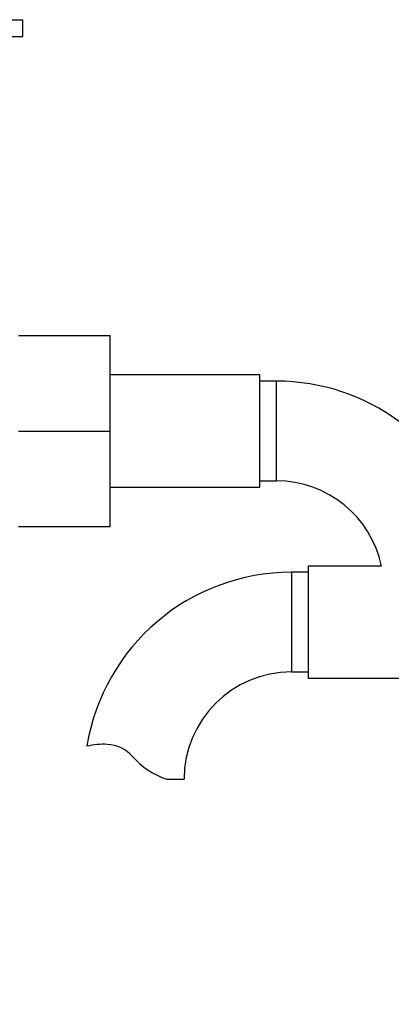
# Model space of a CAD drawing. Units: millimetres. Extents: x -334 to 1507, y -11 to 1576.
# Drawn here: x 690 to 734, y 790 to 909 of the extents above; entities that cross this region are included whole.
import ezdxf
from ezdxf import colors
from ezdxf.entities.mleader import LeaderData, LeaderLine
from ezdxf.math import Vec2, Vec3

# ---------------------------------------------------------------- set-up
doc = ezdxf.new("R2010")
doc.units = ezdxf.units.MM
doc.layers.add('DV1_Défaut', color=7, linetype='Continuous')
doc.layers.add('Défaut', color=7, linetype='Continuous')

# ---------------------------------------------------------------- blocks, each defined once
blk = doc.blocks.new('_DOT')
at = {"color": 0}
blk.add_line((0, 0), (-1, 0), dxfattribs=at)
at = {"color": 0, "const_width": 0.333}
blk.add_lwpolyline([(-0.1665, 0, 1), (0.1665, 0, 1)], format="xyb", close=True, dxfattribs=at)
blk = doc.blocks.new('SE')
at = {"layer": 'DV1_Défaut', "color": 7, "linetype": 'Continuous'}
for p, q in [((644.9, 908.64), (689.9, 908.64)), ((689.9, 906.64), (689.9, 908.64)), ((644.9, 906.64), (689.9, 906.64)), ((689.4, 870.64), (700.4, 870.64)), ((700.4, 859.12), (700.4, 870.64)), ((718.4, 865.89), (700.4, 865.89)), ((718.4, 852.39), (718.4, 865.89)), ((720.4, 865.14), (718.4, 865.14)), ((720.4, 853.14), (720.4, 865.14)), ((689.4, 859.12), (700.4, 859.12)), ((700.4, 847.64), (700.4, 859.12)), ((700.4, 852.39), (718.4, 852.39)), ((718.4, 853.14), (720.4, 853.14)), ((689.4, 847.64), (700.4, 847.64)), ((724.2, 842.89), (724.2, 829.39)), ((733.03, 842.89), (724.2, 842.89)), ((722.2, 842.14), (722.2, 830.14)), ((724.2, 842.14), (722.2, 842.14)), ((722.2, 830.14), (724.2, 830.14)), ((724.2, 829.39), (742.2, 829.39)), ((707.22, 817.23), (709.29, 817.23))]:
    blk.add_line(p, q, dxfattribs=at)
for centre, radius, start, end in [((720.4, 840.23), 24.91, 17.3028, 90), ((720.4, 840.23), 12.91, 11.8842, 90), ((722.2, 817.23), 24.91, 90, 170.8402), ((722.2, 817.23), 12.91, 90, 180), ((699.6, 813.08), 8.36, 86.9342, 103.808), ((699.82, 817.03), 4.4, 41.929, 86.9342), ((710.45, 826.58), 9.89, 221.929, 250.9403)]:
    blk.add_arc(centre, radius, start, end, dxfattribs=at)

msp = doc.modelspace()

# ---------------------------------------------------------------- block references
at = {"layer": 'Défaut'}
msp.add_blockref('SE', (0, 0), dxfattribs=at)

# ---------------------------------------------------------------- leaders
at = {"layer": 'Défaut', "color": 7, "linetype": 'Continuous'}
ml = msp.add_multileader_mtext('Standard', dxfattribs=at)
ml.set_content('{\\pxsm0.9;\\fSolid Edge ISO|b1||i0||c0|p34;\\W1.;20/03/2019\\P}', color=256)
ml.set_leader_properties()
ml.set_arrow_properties(name='DOT')
ml.build(insert=Vec2(0, 0))
ml.multileader.update_dxf_attribs({"leader_type": 0, "dogleg_length": 0, "arrow_head_size": 12})
ctx = ml.context
ctx.base_point, ctx.char_height, ctx.arrow_head_size, ctx.landing_gap_size = Vec3(1201.4, 1558.26), 12, 12, 4.2
notes = []
notes.append((ctx, [(0, (0, 0, 0), (0, 0), (1, 0), 1, [])]))
ctx.mtext.insert = Vec3(1203.4, 1564.38)
for ctx, leaders in notes:
    for number, flags, end, landing, length, lines in leaders:
        leader = LeaderData()
        leader.index, (leader.has_last_leader_line, leader.has_dogleg_vector, leader.attachment_direction) = number, flags
        leader.last_leader_point, leader.dogleg_vector, leader.dogleg_length = Vec3(end), Vec3(landing), length
        for number, points, colour, breaks in lines:
            line = LeaderLine()
            line.index, line.vertices, line.color, line.breaks = number, Vec3.list(points), colors.encode_raw_color(colour), breaks
            leader.lines.append(line)
        ctx.leaders.append(leader)

doc.saveas('drawing.dxf')
